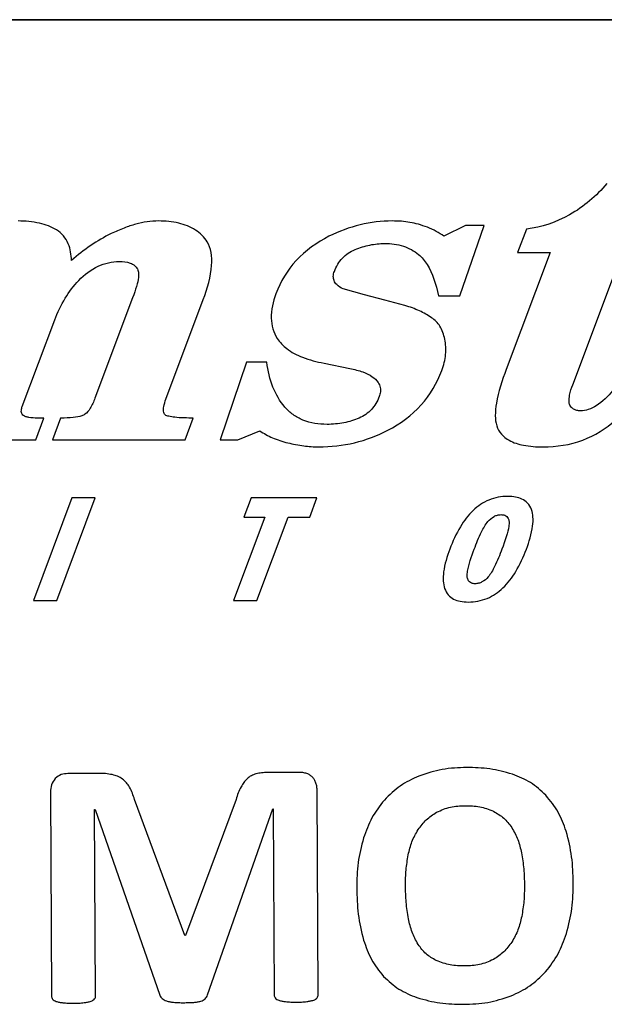
# Model space of a CAD drawing. Units: inches. Extents: x 0 to 8.5, y 0 to 11.
# Drawn here: x 4.1 to 4.5, y 4.7 to 5.5 of the extents above; entities that cross this region are included whole.
import ezdxf

# ---------------------------------------------------------------- set-up
doc = ezdxf.new("R2010")
doc.units = ezdxf.units.IN
doc.header["$LTSCALE"] = 0.75
doc.header["$MEASUREMENT"] = 0
doc.layers.add('Visible', color=7, linetype='Continuous', lineweight=25)

msp = doc.modelspace()

# ---------------------------------------------------------------- linework, layer by layer
at = {"layer": 'Visible'}
for p, q in [((7.24186, 5.50239), (1.24186, 5.50239)), ((1.24186, 5.50239), (7.24186, 5.50239)), ((4.42232, 5.33925), (4.40514, 5.3307)), ((4.41762, 5.28362), (4.43701, 5.33925)), ((4.43701, 5.33925), (4.42232, 5.33925)), ((4.47044, 5.33641), (4.46349, 5.31785)), ((4.48919, 5.31785), (4.45444, 5.22512)), ((4.46349, 5.31785), (4.48919, 5.31785)), ((4.50718, 5.21298), (4.54649, 5.31785)), ((4.34222, 5.28432), (4.32524, 5.28896)), ((4.35825, 5.28005), (4.34222, 5.28432)), ((4.15848, 5.28202), (4.12866, 5.20238)), ((4.18492, 5.20165), (4.21446, 5.28048)), ((4.37427, 5.27577), (4.35825, 5.28005)), ((4.40073, 5.28362), (4.41762, 5.28362)), ((4.07112, 5.19586), (4.09679, 5.26435)), ((4.24874, 5.23082), (4.22794, 5.16947)), ((4.26489, 5.23082), (4.24874, 5.23082)), ((4.31016, 5.23011), (4.3306, 5.22583)), ((4.08179, 5.16947), (4.08821, 5.1866)), ((4.08821, 5.1866), (4.08308, 5.1866)), ((4.10144, 5.1866), (4.09502, 5.16947)), ((4.20005, 5.16947), (4.20646, 5.1866)), ((4.2419, 5.16947), (4.25927, 5.17661)), ((3.98265, 5.16947), (4.08179, 5.16947)), ((4.09502, 5.16947), (4.20005, 5.16947)), ((4.22794, 5.16947), (4.2419, 5.16947)), ((4.11042, 5.12331), (4.07996, 5.04203)), ((4.09835, 5.04203), (4.12881, 5.12331)), ((4.12881, 5.12331), (4.11042, 5.12331)), ((4.25232, 5.12331), (4.24663, 5.10806)), ((4.30449, 5.12331), (4.25232, 5.12331)), ((4.29879, 5.10806), (4.30449, 5.12331)), ((4.2633, 5.10806), (4.23855, 5.04203)), ((4.24663, 5.10806), (4.2633, 5.10806)), ((4.25694, 5.04203), (4.28169, 5.10806)), ((4.28169, 5.10806), (4.29879, 5.10806)), ((4.07996, 5.04203), (4.09835, 5.04203)), ((4.23855, 5.04203), (4.25694, 5.04203)), ((4.13136, 4.90494), (4.10727, 4.90482)), ((4.29005, 4.90572), (4.26526, 4.9056)), ((4.09348, 4.89004), (4.09428, 4.72855)), ((4.30549, 4.7296), (4.30469, 4.89109)), ((4.19979, 4.77641), (4.16004, 4.88421)), ((4.24044, 4.88433), (4.20035, 4.77642)), ((4.12915, 4.72872), (4.12842, 4.87621)), ((4.12842, 4.87621), (4.1287, 4.87621)), ((4.1287, 4.87621), (4.18014, 4.72911)), ((4.21781, 4.7293), (4.26961, 4.87691)), ((4.26961, 4.87691), (4.26989, 4.87691)), ((4.26989, 4.87691), (4.27062, 4.72942)), ((4.20035, 4.77642), (4.19979, 4.77641))]:
    msp.add_line(p, q, dxfattribs=at)
for points, knots in [([(4.53424, 5.37244), (4.52575, 5.36264), (4.51598, 5.3541), (4.49402, 5.3417), (4.4826, 5.33794), (4.47044, 5.33641)], [0, 0, 0, 0, 0.1975802, 0.1975802, 0.3843224, 0.3843224, 0.3843224, 0.3843224]), ([(4.09821, 5.33569), (4.09409, 5.33822), (4.08954, 5.33993), (4.0793, 5.34234), (4.07348, 5.34283), (4.0678, 5.34283)], [0, 0, 0, 0, 0.0737402, 0.0737402, 0.1603608, 0.1603608, 0.1603608, 0.1603608]), ([(4.16107, 5.34032), (4.15793, 5.33944), (4.15481, 5.33837), (4.14832, 5.33588), (4.14489, 5.33439), (4.14154, 5.33283)], [0, 0, 0, 0, 0.0496335, 0.0496335, 0.1059374, 0.1059374, 0.1059374, 0.1059374]), ([(4.17908, 5.34283), (4.17603, 5.34283), (4.173, 5.34262), (4.16696, 5.34178), (4.164, 5.34115), (4.16107, 5.34032)], [0, 0, 0, 0, 0.04649382, 0.04649382, 0.09285981, 0.09285981, 0.09285981, 0.09285981]), ([(4.21769, 5.32633), (4.21518, 5.33007), (4.21204, 5.33316), (4.20424, 5.33826), (4.19974, 5.34001), (4.18986, 5.34236), (4.18441, 5.34283), (4.17908, 5.34283)], [0, 0, 0, 0, 0.0685531, 0.0685531, 0.1419751, 0.1419751, 0.2232732, 0.2232732, 0.2232732, 0.2232732]), ([(4.36415, 5.34283), (4.35557, 5.34283), (4.34711, 5.34181), (4.33021, 5.33771), (4.32197, 5.33462), (4.31408, 5.3307)], [0, 0, 0, 0, 0.1307258, 0.1307258, 0.2651383, 0.2651383, 0.2651383, 0.2651383]), ([(4.37824, 5.34175), (4.37602, 5.34212), (4.37377, 5.34238), (4.36907, 5.34274), (4.36661, 5.34283), (4.36415, 5.34283)], [0, 0, 0, 0, 0.03436702, 0.03436702, 0.07177957, 0.07177957, 0.07177957, 0.07177957]), ([(4.39203, 5.33783), (4.38969, 5.33873), (4.3873, 5.33955), (4.38271, 5.34086), (4.38048, 5.34138), (4.37824, 5.34175)], [0, 0, 0, 0, 0.03814579, 0.03814579, 0.07270534, 0.07270534, 0.07270534, 0.07270534]), ([(4.11002, 5.31144), (4.10996, 5.31599), (4.10928, 5.32064), (4.10655, 5.32709), (4.1053, 5.32916), (4.10213, 5.33287), (4.10028, 5.33441), (4.09821, 5.33569)], [0, 0, 0, 0, 0.0694676, 0.0694676, 0.1066278, 0.1066278, 0.1436783, 0.1436783, 0.1436783, 0.1436783]), ([(4.14154, 5.33283), (4.13592, 5.33006), (4.13052, 5.3269), (4.11997, 5.31974), (4.11487, 5.31574), (4.11002, 5.31144)], [0, 0, 0, 0, 0.095508, 0.095508, 0.1943375, 0.1943375, 0.1943375, 0.1943375]), ([(4.40514, 5.3307), (4.40319, 5.33215), (4.40113, 5.33345), (4.39674, 5.33584), (4.39441, 5.3369), (4.39203, 5.33783)], [0, 0, 0, 0, 0.03711812, 0.03711812, 0.07609761, 0.07609761, 0.07609761, 0.07609761]), ([(4.21446, 5.28048), (4.21785, 5.28953), (4.2205, 5.29894), (4.22134, 5.31099), (4.22127, 5.31454), (4.22012, 5.3209), (4.21918, 5.32374), (4.21769, 5.32633)], [0, 0, 0, 0, 0.1472663, 0.1472663, 0.206682, 0.206682, 0.257861, 0.257861, 0.257861, 0.257861]), ([(4.31408, 5.3307), (4.30435, 5.32576), (4.29551, 5.31946), (4.281, 5.30371), (4.27568, 5.29488), (4.272, 5.28504)], [0, 0, 0, 0, 0.1661857, 0.1661857, 0.3262108, 0.3262108, 0.3262108, 0.3262108]), ([(4.33472, 5.32017), (4.33852, 5.32173), (4.34243, 5.32296), (4.35033, 5.32458), (4.35424, 5.32499), (4.35819, 5.32499)], [0, 0, 0, 0, 0.062574, 0.062574, 0.1228288, 0.1228288, 0.1228288, 0.1228288]), ([(4.35819, 5.32499), (4.36321, 5.32499), (4.36821, 5.32436), (4.3774, 5.32137), (4.38143, 5.3192), (4.38503, 5.31625)], [0, 0, 0, 0, 0.0764493, 0.0764493, 0.1472747, 0.1472747, 0.1472747, 0.1472747]), ([(4.31833, 5.30288), (4.3198, 5.3068), (4.32189, 5.3104), (4.32615, 5.31489), (4.32766, 5.31617), (4.33101, 5.31844), (4.33282, 5.31939), (4.33472, 5.32017)], [0, 0, 0, 0, 0.0638677, 0.0638677, 0.094262, 0.094262, 0.1255394, 0.1255394, 0.1255394, 0.1255394]), ([(4.38503, 5.31625), (4.38775, 5.31402), (4.38999, 5.31123), (4.3961, 5.30136), (4.39887, 5.29253), (4.40073, 5.28362)], [0, 0, 0, 0, 0.0536841, 0.0536841, 0.176941, 0.176941, 0.176941, 0.176941]), ([(4.11591, 5.29574), (4.12031, 5.30032), (4.12536, 5.30428), (4.13375, 5.30821), (4.13649, 5.30915), (4.14217, 5.31041), (4.14504, 5.31072), (4.14795, 5.31072)], [0, 0, 0, 0, 0.096875, 0.096875, 0.1412113, 0.1412113, 0.1854989, 0.1854989, 0.1854989, 0.1854989]), ([(4.14795, 5.31072), (4.15098, 5.31072), (4.15398, 5.31041), (4.15788, 5.30903), (4.15917, 5.30836), (4.1611, 5.30666), (4.16177, 5.30579), (4.16278, 5.30372), (4.16306, 5.30257), (4.16318, 5.30139)], [0, 0, 0, 0, 0.0461143, 0.0461143, 0.0707761, 0.0707761, 0.0899931, 0.0899931, 0.1102546, 0.1102546, 0.1102546, 0.1102546]), ([(4.16318, 5.30139), (4.16332, 5.30036), (4.16326, 5.29916), (4.1626, 5.29402), (4.16088, 5.28842), (4.15848, 5.28202)], [0, 0, 0, 0, 0.01577731, 0.01577731, 0.06917268, 0.06917268, 0.06917268, 0.06917268]), ([(4.32524, 5.28896), (4.32342, 5.28984), (4.32161, 5.29098), (4.31931, 5.29333), (4.31859, 5.29437), (4.3177, 5.29657), (4.3175, 5.29764), (4.31751, 5.30016), (4.31784, 5.30156), (4.31833, 5.30288)], [0, 0, 0, 0, 0.03071405, 0.03071405, 0.05005409, 0.05005409, 0.06689583, 0.06689583, 0.08835532, 0.08835532, 0.08835532, 0.08835532]), ([(4.09679, 5.26435), (4.09904, 5.27036), (4.10177, 5.27618), (4.1082, 5.28673), (4.11178, 5.29146), (4.11591, 5.29574)], [0, 0, 0, 0, 0.0976523, 0.0976523, 0.188292, 0.188292, 0.188292, 0.188292]), ([(4.272, 5.28504), (4.26969, 5.2789), (4.26812, 5.27226), (4.2684, 5.26283), (4.26883, 5.26002), (4.27044, 5.25461), (4.27159, 5.25209), (4.27308, 5.24973)], [0, 0, 0, 0, 0.1000618, 0.1000618, 0.1435493, 0.1435493, 0.1860619, 0.1860619, 0.1860619, 0.1860619]), ([(4.39526, 5.26614), (4.39231, 5.26827), (4.38912, 5.27006), (4.38211, 5.27328), (4.3782, 5.27465), (4.37427, 5.27577)], [0, 0, 0, 0, 0.0553656, 0.0553656, 0.1176875, 0.1176875, 0.1176875, 0.1176875]), ([(4.40582, 5.2492), (4.40506, 5.25277), (4.40385, 5.25631), (4.40106, 5.26078), (4.40007, 5.26206), (4.39782, 5.26433), (4.3966, 5.2653), (4.39526, 5.26614)], [0, 0, 0, 0, 0.0555933, 0.0555933, 0.0802407, 0.0802407, 0.1042728, 0.1042728, 0.1042728, 0.1042728]), ([(4.27308, 5.24973), (4.27506, 5.24659), (4.27763, 5.24393), (4.28434, 5.23878), (4.28869, 5.23656), (4.29855, 5.23271), (4.30443, 5.2312), (4.31016, 5.23011)], [0, 0, 0, 0, 0.0565511, 0.0565511, 0.1288851, 0.1288851, 0.217964, 0.217964, 0.217964, 0.217964]), ([(4.40352, 5.22441), (4.40504, 5.22848), (4.4061, 5.23269), (4.40688, 5.24112), (4.40666, 5.24518), (4.40582, 5.2492)], [0, 0, 0, 0, 0.0662336, 0.0662336, 0.128891, 0.128891, 0.128891, 0.128891]), ([(4.27913, 5.19533), (4.27511, 5.20004), (4.27201, 5.20533), (4.26717, 5.21738), (4.26567, 5.22407), (4.26489, 5.23082)], [0, 0, 0, 0, 0.0943499, 0.0943499, 0.1979566, 0.1979566, 0.1979566, 0.1979566]), ([(4.3306, 5.22583), (4.33404, 5.2252), (4.3376, 5.22435), (4.34349, 5.22222), (4.34612, 5.221), (4.34838, 5.21941)], [0, 0, 0, 0, 0.05329629, 0.05329629, 0.09539844, 0.09539844, 0.09539844, 0.09539844]), ([(4.36075, 5.17696), (4.37061, 5.18216), (4.37953, 5.18874), (4.39426, 5.20508), (4.3997, 5.21426), (4.40352, 5.22441)], [0, 0, 0, 0, 0.1699696, 0.1699696, 0.3352232, 0.3352232, 0.3352232, 0.3352232]), ([(4.45444, 5.22512), (4.45134, 5.21684), (4.44822, 5.20722), (4.44619, 5.19518), (4.44582, 5.19172), (4.44588, 5.18578), (4.44616, 5.18305), (4.44692, 5.18053)], [0, 0, 0, 0, 0.1347415, 0.1347415, 0.1850457, 0.1850457, 0.2248103, 0.2248103, 0.2248103, 0.2248103]), ([(4.34838, 5.21941), (4.35014, 5.21815), (4.35178, 5.21664), (4.3538, 5.21357), (4.35438, 5.21221), (4.35488, 5.2096), (4.35491, 5.20847), (4.35464, 5.2061), (4.35432, 5.20488), (4.35388, 5.20372)], [0, 0, 0, 0, 0.03291262, 0.03291262, 0.05591813, 0.05591813, 0.07328943, 0.07328943, 0.09226092, 0.09226092, 0.09226092, 0.09226092]), ([(4.50483, 5.19694), (4.5045, 5.19773), (4.50434, 5.1986), (4.50413, 5.20118), (4.50438, 5.20309), (4.50527, 5.2075), (4.50621, 5.2104), (4.50718, 5.21298)], [0, 0, 0, 0, 0.01305681, 0.01305681, 0.03952462, 0.03952462, 0.08195428, 0.08195428, 0.08195428, 0.08195428]), ([(4.53886, 5.20835), (4.53516, 5.20391), (4.53072, 5.1994), (4.52384, 5.19507), (4.52173, 5.19402), (4.51752, 5.19266), (4.51548, 5.1923), (4.51338, 5.1923)], [0, 0, 0, 0, 0.088103, 0.088103, 0.1234843, 0.1234843, 0.1553001, 0.1553001, 0.1553001, 0.1553001]), ([(4.12866, 5.20238), (4.12765, 5.19969), (4.12638, 5.1968), (4.12372, 5.1925), (4.12235, 5.19079), (4.12076, 5.18965)], [0, 0, 0, 0, 0.04381569, 0.04381569, 0.07691874, 0.07691874, 0.07691874, 0.07691874]), ([(4.18427, 5.1891), (4.18392, 5.18944), (4.18366, 5.18982), (4.18319, 5.19082), (4.18305, 5.19144), (4.18286, 5.19322), (4.18298, 5.1945), (4.18354, 5.19763), (4.18422, 5.19976), (4.18492, 5.20165)], [0, 0, 0, 0, 0.00728084, 0.00728084, 0.01674983, 0.01674983, 0.03464217, 0.03464217, 0.06551541, 0.06551541, 0.06551541, 0.06551541]), ([(4.35388, 5.20372), (4.35245, 5.19988), (4.35042, 5.19637), (4.34628, 5.19194), (4.34481, 5.19066), (4.34154, 5.18838), (4.33977, 5.18741), (4.33792, 5.1866)], [0, 0, 0, 0, 0.0624444, 0.0624444, 0.0923405, 0.0923405, 0.1231412, 0.1231412, 0.1231412, 0.1231412]), ([(4.07206, 5.18855), (4.07163, 5.18884), (4.07127, 5.18919), (4.07071, 5.19003), (4.07053, 5.19047), (4.07029, 5.19157), (4.07029, 5.19223), (4.07046, 5.19388), (4.07076, 5.19491), (4.07112, 5.19586)], [0, 0, 0, 0, 0.00785359, 0.00785359, 0.01524232, 0.01524232, 0.02503948, 0.02503948, 0.04048784, 0.04048784, 0.04048784, 0.04048784]), ([(4.31255, 5.1816), (4.306, 5.1816), (4.29942, 5.18255), (4.29061, 5.18616), (4.28803, 5.18759), (4.28322, 5.19107), (4.28106, 5.19308), (4.27913, 5.19533)], [0, 0, 0, 0, 0.09985, 0.09985, 0.1450646, 0.1450646, 0.1902771, 0.1902771, 0.1902771, 0.1902771]), ([(4.50785, 5.19373), (4.50718, 5.19417), (4.50654, 5.19467), (4.50552, 5.19575), (4.50512, 5.19631), (4.50483, 5.19694)], [0, 0, 0, 0, 0.01215151, 0.01215151, 0.02267003, 0.02267003, 0.02267003, 0.02267003]), ([(4.51338, 5.1923), (4.51236, 5.1923), (4.51134, 5.1924), (4.50947, 5.19289), (4.50863, 5.19324), (4.50785, 5.19373)], [0, 0, 0, 0, 0.01551068, 0.01551068, 0.02949702, 0.02949702, 0.02949702, 0.02949702]), ([(4.08308, 5.1866), (4.08089, 5.1866), (4.07843, 5.18671), (4.07546, 5.18723), (4.07462, 5.18743), (4.07323, 5.18791), (4.0726, 5.18819), (4.07206, 5.18855)], [0, 0, 0, 0, 0.03325749, 0.03325749, 0.04579365, 0.04579365, 0.05567614, 0.05567614, 0.05567614, 0.05567614]), ([(4.12076, 5.18965), (4.12001, 5.18911), (4.11909, 5.1887), (4.11468, 5.18717), (4.109, 5.1866), (4.10144, 5.1866)], [0, 0, 0, 0, 0.01411329, 0.01411329, 0.07133304, 0.07133304, 0.07133304, 0.07133304]), ([(4.20646, 5.1866), (4.20197, 5.1866), (4.19642, 5.18671), (4.1904, 5.18739), (4.18871, 5.18764), (4.18617, 5.18827), (4.18508, 5.18862), (4.18427, 5.1891)], [0, 0, 0, 0, 0.0684062, 0.0684062, 0.0913542, 0.0913542, 0.1078134, 0.1078134, 0.1078134, 0.1078134]), ([(4.33792, 5.1866), (4.33404, 5.1849), (4.33002, 5.18367), (4.32148, 5.18199), (4.31702, 5.1816), (4.31255, 5.1816)], [0, 0, 0, 0, 0.0645149, 0.0645149, 0.13266, 0.13266, 0.13266, 0.13266]), ([(4.48361, 5.16377), (4.49438, 5.16377), (4.50498, 5.16537), (4.52482, 5.17274), (4.5335, 5.17815), (4.54119, 5.18517)], [0, 0, 0, 0, 0.1641122, 0.1641122, 0.3226845, 0.3226845, 0.3226845, 0.3226845]), ([(4.25927, 5.17661), (4.26239, 5.17438), (4.26576, 5.17252), (4.27316, 5.16929), (4.27724, 5.16798), (4.28136, 5.16697)], [0, 0, 0, 0, 0.0584695, 0.0584695, 0.1231251, 0.1231251, 0.1231251, 0.1231251]), ([(4.30586, 5.16377), (4.31546, 5.16377), (4.32494, 5.16483), (4.3435, 5.16929), (4.35232, 5.17261), (4.36075, 5.17696)], [0, 0, 0, 0, 0.1462696, 0.1462696, 0.2908812, 0.2908812, 0.2908812, 0.2908812]), ([(4.44692, 5.18053), (4.44773, 5.17807), (4.44896, 5.17584), (4.45238, 5.17186), (4.45449, 5.17025), (4.46029, 5.16705), (4.46424, 5.16584), (4.47314, 5.1641), (4.47851, 5.16377), (4.48361, 5.16377)], [0, 0, 0, 0, 0.0395008, 0.0395008, 0.0800358, 0.0800358, 0.1404673, 0.1404673, 0.2184388, 0.2184388, 0.2184388, 0.2184388]), ([(4.28136, 5.16697), (4.28554, 5.16596), (4.28978, 5.16513), (4.29796, 5.16406), (4.30191, 5.16377), (4.30586, 5.16377)], [0, 0, 0, 0, 0.0655153, 0.0655153, 0.1256693, 0.1256693, 0.1256693, 0.1256693]), ([(4.45578, 5.12456), (4.45059, 5.12456), (4.44557, 5.12364), (4.43613, 5.1197), (4.43201, 5.11687), (4.42437, 5.10963), (4.42102, 5.10518), (4.4148, 5.09492), (4.41202, 5.08881), (4.40974, 5.0827)], [0, 0, 0, 0, 0.0790401, 0.0790401, 0.1559297, 0.1559297, 0.2393946, 0.2393946, 0.3388822, 0.3388822, 0.3388822, 0.3388822]), ([(4.47446, 5.11408), (4.47376, 5.11597), (4.47276, 5.1177), (4.47013, 5.12054), (4.46863, 5.1216), (4.46537, 5.12318), (4.46366, 5.12369), (4.45992, 5.12441), (4.45783, 5.12456), (4.45578, 5.12456)], [0, 0, 0, 0, 0.0307563, 0.0307563, 0.059093, 0.059093, 0.0859777, 0.0859777, 0.1172444, 0.1172444, 0.1172444, 0.1172444]), ([(4.47049, 5.0827), (4.47263, 5.08841), (4.47463, 5.09492), (4.4757, 5.10336), (4.47584, 5.10581), (4.47552, 5.11019), (4.47516, 5.11219), (4.47446, 5.11408)], [0, 0, 0, 0, 0.0929847, 0.0929847, 0.1291368, 0.1291368, 0.1595781, 0.1595781, 0.1595781, 0.1595781]), ([(4.42913, 5.0827), (4.43079, 5.08714), (4.43278, 5.09209), (4.43637, 5.09932), (4.43811, 5.10241), (4.43995, 5.10456)], [0, 0, 0, 0, 0.0722319, 0.0722319, 0.1225297, 0.1225297, 0.1225297, 0.1225297]), ([(4.43995, 5.10456), (4.44135, 5.10619), (4.44299, 5.10766), (4.44573, 5.10911), (4.44662, 5.10946), (4.44846, 5.10992), (4.44938, 5.11004), (4.45033, 5.11004)], [0, 0, 0, 0, 0.03275039, 0.03275039, 0.04730314, 0.04730314, 0.06163636, 0.06163636, 0.06163636, 0.06163636]), ([(4.45033, 5.11004), (4.45132, 5.11004), (4.45235, 5.10991), (4.45391, 5.10932), (4.45448, 5.10898), (4.45543, 5.10809), (4.45578, 5.10758), (4.45642, 5.10626), (4.45661, 5.10542), (4.45671, 5.10458)], [0, 0, 0, 0, 0.01516418, 0.01516418, 0.02541406, 0.02541406, 0.03496928, 0.03496928, 0.04775983, 0.04775983, 0.04775983, 0.04775983]), ([(4.45671, 5.10458), (4.45683, 5.10345), (4.45671, 5.1021), (4.45581, 5.09604), (4.4536, 5.08929), (4.45112, 5.0827)], [0, 0, 0, 0, 0.01734584, 0.01734584, 0.0811729, 0.0811729, 0.0811729, 0.0811729]), ([(4.40974, 5.0827), (4.40762, 5.07703), (4.40568, 5.07064), (4.40459, 5.06226), (4.40445, 5.05981), (4.40472, 5.05541), (4.40506, 5.05339), (4.40571, 5.05148)], [0, 0, 0, 0, 0.0922427, 0.0922427, 0.1284767, 0.1284767, 0.1591659, 0.1591659, 0.1591659, 0.1591659]), ([(4.42358, 5.06097), (4.42347, 5.06228), (4.42363, 5.06386), (4.42473, 5.07035), (4.42699, 5.077), (4.42913, 5.0827)], [0, 0, 0, 0, 0.02015344, 0.02015344, 0.08712919, 0.08712919, 0.08712919, 0.08712919]), ([(4.42446, 5.04078), (4.42964, 5.04078), (4.43465, 5.04169), (4.44407, 5.04563), (4.44819, 5.04846), (4.45583, 5.0557), (4.45919, 5.06016), (4.46542, 5.07045), (4.4682, 5.07658), (4.47049, 5.0827)], [0, 0, 0, 0, 0.0789127, 0.0789127, 0.155706, 0.155706, 0.2393402, 0.2393402, 0.3390764, 0.3390764, 0.3390764, 0.3390764]), ([(4.45112, 5.0827), (4.44945, 5.07823), (4.44743, 5.07323), (4.44383, 5.06597), (4.44207, 5.06286), (4.44024, 5.06073)], [0, 0, 0, 0, 0.0727852, 0.0727852, 0.1229665, 0.1229665, 0.1229665, 0.1229665]), ([(4.42983, 5.05531), (4.42886, 5.05531), (4.42787, 5.05543), (4.42635, 5.05601), (4.42579, 5.05635), (4.42486, 5.05723), (4.42451, 5.05774), (4.42385, 5.05913), (4.42366, 5.06006), (4.42358, 5.06097)], [0, 0, 0, 0, 0.0146842, 0.0146842, 0.02476052, 0.02476052, 0.03425241, 0.03425241, 0.04818444, 0.04818444, 0.04818444, 0.04818444]), ([(4.44024, 5.06073), (4.43883, 5.0591), (4.43719, 5.05765), (4.43443, 5.05622), (4.43354, 5.05588), (4.4317, 5.05542), (4.43077, 5.05531), (4.42983, 5.05531)], [0, 0, 0, 0, 0.03272022, 0.03272022, 0.04730874, 0.04730874, 0.06168348, 0.06168348, 0.06168348, 0.06168348]), ([(4.40571, 5.05148), (4.40635, 5.0496), (4.40729, 5.04787), (4.4098, 5.04502), (4.41123, 5.04394), (4.41447, 5.04228), (4.41624, 5.04172), (4.42013, 5.04094), (4.42232, 5.04078), (4.42446, 5.04078)], [0, 0, 0, 0, 0.0302791, 0.0302791, 0.0579512, 0.0579512, 0.0858114, 0.0858114, 0.1184718, 0.1184718, 0.1184718, 0.1184718]), ([(4.4231, 4.90961), (4.41663, 4.90937), (4.41015, 4.90914), (4.39749, 4.90693), (4.39188, 4.90506), (4.38524, 4.90284)], [0, 0, 0, 0, 0.0987252, 0.0987252, 0.1979367, 0.1979367, 0.1979367, 0.1979367]), ([(4.45947, 4.90432), (4.45304, 4.90611), (4.44761, 4.90762), (4.43545, 4.90934), (4.42927, 4.90947), (4.4231, 4.90961)], [0, 0, 0, 0, 0.101795, 0.101795, 0.2030647, 0.2030647, 0.2030647, 0.2030647]), ([(4.10727, 4.90482), (4.10539, 4.90469), (4.10352, 4.90456), (4.10014, 4.90331), (4.09878, 4.90223), (4.0972, 4.90099)], [0, 0, 0, 0, 0.02866979, 0.02866979, 0.0574507, 0.0574507, 0.0574507, 0.0574507]), ([(4.14243, 4.90394), (4.14041, 4.9043), (4.13879, 4.90458), (4.13508, 4.9049), (4.13322, 4.90492), (4.13136, 4.90494)], [0, 0, 0, 0, 0.03130186, 0.03130186, 0.06228642, 0.06228642, 0.06228642, 0.06228642]), ([(4.15043, 4.90048), (4.14912, 4.90131), (4.14795, 4.90205), (4.14527, 4.90319), (4.14385, 4.90357), (4.14243, 4.90394)], [0, 0, 0, 0, 0.02367206, 0.02367206, 0.04729422, 0.04729422, 0.04729422, 0.04729422]), ([(4.25616, 4.90451), (4.25493, 4.9041), (4.25369, 4.9037), (4.25143, 4.9025), (4.25044, 4.90172), (4.24939, 4.9009)], [0, 0, 0, 0, 0.01979384, 0.01979384, 0.03959723, 0.03959723, 0.03959723, 0.03959723]), ([(4.26526, 4.9056), (4.26373, 4.90556), (4.26219, 4.90553), (4.25915, 4.90517), (4.2578, 4.90487), (4.25616, 4.90451)], [0, 0, 0, 0, 0.02339336, 0.02339336, 0.04694436, 0.04694436, 0.04694436, 0.04694436]), ([(4.29657, 4.90478), (4.2954, 4.90511), (4.29445, 4.90538), (4.29227, 4.90568), (4.29116, 4.9057), (4.29005, 4.90572)], [0, 0, 0, 0, 0.01848836, 0.01848836, 0.03683038, 0.03683038, 0.03683038, 0.03683038]), ([(4.30107, 4.90193), (4.30037, 4.90257), (4.29975, 4.90315), (4.29824, 4.9041), (4.29741, 4.90444), (4.29657, 4.90478)], [0, 0, 0, 0, 0.01446934, 0.01446934, 0.0289126, 0.0289126, 0.0289126, 0.0289126]), ([(4.30375, 4.89732), (4.30343, 4.89816), (4.3031, 4.899), (4.30221, 4.90054), (4.30167, 4.9012), (4.30107, 4.90193)], [0, 0, 0, 0, 0.01372622, 0.01372622, 0.02747371, 0.02747371, 0.02747371, 0.02747371]), ([(4.38524, 4.90284), (4.38015, 4.90045), (4.37505, 4.89806), (4.36594, 4.89172), (4.36206, 4.88787), (4.35796, 4.88379)], [0, 0, 0, 0, 0.0858047, 0.0858047, 0.1716505, 0.1716505, 0.1716505, 0.1716505]), ([(4.48589, 4.88765), (4.48187, 4.89137), (4.47813, 4.89485), (4.46931, 4.90039), (4.46439, 4.90236), (4.45947, 4.90432)], [0, 0, 0, 0, 0.0834784, 0.0834784, 0.166899, 0.166899, 0.166899, 0.166899]), ([(4.0972, 4.90099), (4.09588, 4.89919), (4.09484, 4.89776), (4.09364, 4.89408), (4.09356, 4.89206), (4.09348, 4.89004)], [0, 0, 0, 0, 0.03394453, 0.03394453, 0.06751375, 0.06751375, 0.06751375, 0.06751375]), ([(4.15607, 4.89407), (4.1553, 4.89529), (4.15453, 4.89651), (4.15266, 4.89865), (4.15159, 4.89953), (4.15043, 4.90048)], [0, 0, 0, 0, 0.02197875, 0.02197875, 0.04398315, 0.04398315, 0.04398315, 0.04398315]), ([(4.16004, 4.88421), (4.15951, 4.88591), (4.15899, 4.88761), (4.15767, 4.89091), (4.15696, 4.89232), (4.15607, 4.89407)], [0, 0, 0, 0, 0.027093, 0.027093, 0.05443618, 0.05443618, 0.05443618, 0.05443618]), ([(4.24438, 4.89429), (4.24352, 4.89252), (4.24283, 4.89108), (4.24152, 4.88774), (4.24098, 4.88603), (4.24044, 4.88433)], [0, 0, 0, 0, 0.03005045, 0.03005045, 0.05982682, 0.05982682, 0.05982682, 0.05982682]), ([(4.24939, 4.9009), (4.24833, 4.89984), (4.24742, 4.89893), (4.24576, 4.89672), (4.24507, 4.89551), (4.24438, 4.89429)], [0, 0, 0, 0, 0.022849, 0.022849, 0.04560351, 0.04560351, 0.04560351, 0.04560351]), ([(4.30469, 4.89109), (4.30466, 4.89215), (4.30463, 4.8932), (4.30432, 4.89529), (4.30406, 4.89622), (4.30375, 4.89732)], [0, 0, 0, 0, 0.01611986, 0.01611986, 0.03231225, 0.03231225, 0.03231225, 0.03231225]), ([(4.502, 4.85908), (4.50011, 4.8643), (4.49822, 4.86951), (4.49289, 4.87907), (4.48962, 4.88307), (4.48589, 4.88765)], [0, 0, 0, 0, 0.0845235, 0.0845235, 0.1693009, 0.1693009, 0.1693009, 0.1693009]), ([(4.35796, 4.88379), (4.35422, 4.87902), (4.35084, 4.8747), (4.34535, 4.86468), (4.3434, 4.85924), (4.34144, 4.8538)], [0, 0, 0, 0, 0.0923236, 0.0923236, 0.1845117, 0.1845117, 0.1845117, 0.1845117]), ([(4.39932, 4.87412), (4.40327, 4.8759), (4.40649, 4.87734), (4.41409, 4.87903), (4.41804, 4.87919), (4.42199, 4.87935)], [0, 0, 0, 0, 0.0660068, 0.0660068, 0.1314704, 0.1314704, 0.1314704, 0.1314704]), ([(4.42199, 4.87935), (4.42586, 4.87925), (4.42973, 4.87915), (4.43726, 4.87772), (4.44045, 4.87647), (4.44442, 4.8749)], [0, 0, 0, 0, 0.0590271, 0.0590271, 0.1186344, 0.1186344, 0.1186344, 0.1186344]), ([(4.38468, 4.86039), (4.38673, 4.86316), (4.38872, 4.86586), (4.39361, 4.87044), (4.39647, 4.87228), (4.39932, 4.87412)], [0, 0, 0, 0, 0.0523926, 0.0523926, 0.1047818, 0.1047818, 0.1047818, 0.1047818]), ([(4.44442, 4.8749), (4.44726, 4.87325), (4.45009, 4.8716), (4.4549, 4.86733), (4.45686, 4.86473), (4.45884, 4.86209)], [0, 0, 0, 0, 0.04999439, 0.04999439, 0.0999899, 0.0999899, 0.0999899, 0.0999899]), ([(4.37687, 4.84039), (4.3777, 4.84391), (4.37853, 4.84743), (4.38111, 4.85411), (4.3828, 4.85707), (4.38468, 4.86039)], [0, 0, 0, 0, 0.0551115, 0.0551115, 0.1103397, 0.1103397, 0.1103397, 0.1103397]), ([(4.45884, 4.86209), (4.46075, 4.85872), (4.46239, 4.85582), (4.46495, 4.84914), (4.46576, 4.84562), (4.46658, 4.8421)], [0, 0, 0, 0, 0.0590714, 0.0590714, 0.1179085, 0.1179085, 0.1179085, 0.1179085]), ([(4.50759, 4.81828), (4.50741, 4.82519), (4.50723, 4.83209), (4.50542, 4.84576), (4.50388, 4.85176), (4.502, 4.85908)], [0, 0, 0, 0, 0.1052978, 0.1052978, 0.2114078, 0.2114078, 0.2114078, 0.2114078]), ([(4.34144, 4.8538), (4.33964, 4.84685), (4.33809, 4.84085), (4.33632, 4.82762), (4.33618, 4.82091), (4.33603, 4.81421)], [0, 0, 0, 0, 0.1094694, 0.1094694, 0.218541, 0.218541, 0.218541, 0.218541]), ([(4.37468, 4.81622), (4.37474, 4.82028), (4.37481, 4.82433), (4.37553, 4.8324), (4.37617, 4.83623), (4.37687, 4.84039)], [0, 0, 0, 0, 0.0618262, 0.0618262, 0.1237133, 0.1237133, 0.1237133, 0.1237133]), ([(4.46658, 4.8421), (4.46733, 4.83749), (4.46798, 4.83352), (4.46876, 4.82484), (4.46885, 4.82048), (4.46895, 4.81613)], [0, 0, 0, 0, 0.071241, 0.071241, 0.1422103, 0.1422103, 0.1422103, 0.1422103]), ([(4.37705, 4.78955), (4.37628, 4.79432), (4.37563, 4.79836), (4.37486, 4.80727), (4.37477, 4.81175), (4.37468, 4.81622)], [0, 0, 0, 0, 0.0736867, 0.0736867, 0.1470086, 0.1470086, 0.1470086, 0.1470086]), ([(4.46895, 4.81613), (4.46888, 4.812), (4.46882, 4.80788), (4.4681, 4.79967), (4.46746, 4.79579), (4.46676, 4.79153)], [0, 0, 0, 0, 0.0628877, 0.0628877, 0.1258515, 0.1258515, 0.1258515, 0.1258515]), ([(4.50219, 4.77791), (4.504, 4.78504), (4.50555, 4.79113), (4.50731, 4.80462), (4.50745, 4.81145), (4.50759, 4.81828)], [0, 0, 0, 0, 0.1120002, 0.1120002, 0.2235284, 0.2235284, 0.2235284, 0.2235284]), ([(4.33603, 4.81421), (4.33621, 4.8072), (4.33638, 4.8002), (4.33815, 4.78632), (4.33965, 4.78024), (4.34149, 4.77277)], [0, 0, 0, 0, 0.1068003, 0.1068003, 0.2144754, 0.2144754, 0.2144754, 0.2144754]), ([(4.38472, 4.76935), (4.38282, 4.77277), (4.3812, 4.77569), (4.37867, 4.78245), (4.37786, 4.786), (4.37705, 4.78955)], [0, 0, 0, 0, 0.0596754, 0.0596754, 0.119091, 0.119091, 0.119091, 0.119091]), ([(4.46676, 4.79153), (4.46593, 4.78797), (4.4651, 4.78441), (4.46251, 4.77763), (4.46083, 4.77463), (4.45894, 4.77126)], [0, 0, 0, 0, 0.055765, 0.055765, 0.1116484, 0.1116484, 0.1116484, 0.1116484]), ([(4.48567, 4.74765), (4.48943, 4.75248), (4.49281, 4.75683), (4.49829, 4.76694), (4.50024, 4.77243), (4.50219, 4.77791)], [0, 0, 0, 0, 0.0932455, 0.0932455, 0.1863348, 0.1863348, 0.1863348, 0.1863348]), ([(4.34149, 4.77277), (4.34332, 4.76752), (4.34516, 4.76227), (4.35042, 4.75264), (4.35365, 4.74863), (4.35739, 4.744)], [0, 0, 0, 0, 0.0847788, 0.0847788, 0.1698514, 0.1698514, 0.1698514, 0.1698514]), ([(4.39907, 4.7566), (4.39623, 4.75822), (4.39339, 4.75984), (4.3886, 4.76409), (4.38666, 4.76671), (4.38472, 4.76935)], [0, 0, 0, 0, 0.0498255, 0.0498255, 0.09965113, 0.09965113, 0.09965113, 0.09965113]), ([(4.45894, 4.77126), (4.45693, 4.76849), (4.45493, 4.76574), (4.45005, 4.76114), (4.44718, 4.7593), (4.4443, 4.75746)], [0, 0, 0, 0, 0.0521856, 0.0521856, 0.1043709, 0.1043709, 0.1043709, 0.1043709]), ([(4.42164, 4.7523), (4.41775, 4.75239), (4.41386, 4.75248), (4.40629, 4.75386), (4.40308, 4.75508), (4.39907, 4.7566)], [0, 0, 0, 0, 0.0592584, 0.0592584, 0.1191591, 0.1191591, 0.1191591, 0.1191591]), ([(4.4443, 4.75746), (4.44035, 4.7557), (4.43713, 4.75428), (4.42953, 4.75261), (4.42558, 4.75246), (4.42164, 4.7523)], [0, 0, 0, 0, 0.0659782, 0.0659782, 0.1314019, 0.1314019, 0.1314019, 0.1314019]), ([(4.45838, 4.7286), (4.46349, 4.73098), (4.4686, 4.73336), (4.47771, 4.73969), (4.48158, 4.74356), (4.48567, 4.74765)], [0, 0, 0, 0, 0.085842, 0.085842, 0.1717191, 0.1717191, 0.1717191, 0.1717191]), ([(4.35739, 4.744), (4.3614, 4.74026), (4.36512, 4.73678), (4.37392, 4.73122), (4.37883, 4.72923), (4.38373, 4.72725)], [0, 0, 0, 0, 0.0835704, 0.0835704, 0.1670756, 0.1670756, 0.1670756, 0.1670756]), ([(4.09428, 4.72855), (4.09431, 4.7281), (4.09434, 4.72765), (4.0946, 4.72681), (4.09483, 4.72643), (4.09506, 4.72603)], [0, 0, 0, 0, 0.00687617, 0.00687617, 0.01375319, 0.01375319, 0.01375319, 0.01375319]), ([(4.09506, 4.72603), (4.0955, 4.72556), (4.09583, 4.72521), (4.09679, 4.72462), (4.09733, 4.72442), (4.09787, 4.72422)], [0, 0, 0, 0, 0.00985722, 0.00985722, 0.01948755, 0.01948755, 0.01948755, 0.01948755]), ([(4.09787, 4.72422), (4.09887, 4.72394), (4.09962, 4.72372), (4.10144, 4.72336), (4.10235, 4.72325), (4.10327, 4.72313)], [0, 0, 0, 0, 0.01583659, 0.01583659, 0.03135096, 0.03135096, 0.03135096, 0.03135096]), ([(4.10327, 4.72313), (4.10483, 4.72299), (4.10604, 4.72287), (4.10887, 4.72275), (4.11027, 4.72275), (4.11167, 4.72275)], [0, 0, 0, 0, 0.02398177, 0.02398177, 0.04758166, 0.04758166, 0.04758166, 0.04758166]), ([(4.11167, 4.72275), (4.11309, 4.72277), (4.1145, 4.72278), (4.11736, 4.72293), (4.11856, 4.72305), (4.12015, 4.72321)], [0, 0, 0, 0, 0.02157493, 0.02157493, 0.04357765, 0.04357765, 0.04357765, 0.04357765]), ([(4.12015, 4.72321), (4.12106, 4.72334), (4.12197, 4.72347), (4.12378, 4.72385), (4.12454, 4.72407), (4.12553, 4.72436)], [0, 0, 0, 0, 0.01402722, 0.01402722, 0.02829006, 0.02829006, 0.02829006, 0.02829006]), ([(4.12553, 4.72436), (4.12608, 4.72456), (4.12663, 4.72476), (4.12761, 4.72536), (4.12794, 4.72572), (4.12839, 4.7262)], [0, 0, 0, 0, 0.0088997, 0.0088997, 0.01803459, 0.01803459, 0.01803459, 0.01803459]), ([(4.12839, 4.7262), (4.12862, 4.72659), (4.12884, 4.72698), (4.1291, 4.72782), (4.12912, 4.72827), (4.12915, 4.72872)], [0, 0, 0, 0, 0.00697915, 0.00697915, 0.01395744, 0.01395744, 0.01395744, 0.01395744]), ([(4.18014, 4.72911), (4.18032, 4.7286), (4.1805, 4.7281), (4.18107, 4.72722), (4.18145, 4.72684), (4.18183, 4.72646)], [0, 0, 0, 0, 0.00841011, 0.00841011, 0.01681678, 0.01681678, 0.01681678, 0.01681678]), ([(4.18183, 4.72646), (4.18241, 4.72602), (4.18288, 4.72567), (4.18403, 4.72505), (4.18465, 4.72482), (4.18527, 4.72459)], [0, 0, 0, 0, 0.01112745, 0.01112745, 0.02213486, 0.02213486, 0.02213486, 0.02213486]), ([(4.18527, 4.72459), (4.18628, 4.72429), (4.18707, 4.72406), (4.18893, 4.7237), (4.18987, 4.7236), (4.19081, 4.72349)], [0, 0, 0, 0, 0.01610432, 0.01610432, 0.03196501, 0.03196501, 0.03196501, 0.03196501]), ([(4.19081, 4.72349), (4.19231, 4.72338), (4.1935, 4.72329), (4.19622, 4.72319), (4.19758, 4.72319), (4.19893, 4.72318)], [0, 0, 0, 0, 0.02297749, 0.02297749, 0.04567434, 0.04567434, 0.04567434, 0.04567434]), ([(4.19893, 4.72318), (4.20029, 4.7232), (4.20164, 4.72321), (4.20437, 4.72329), (4.20555, 4.72335), (4.20706, 4.72343)], [0, 0, 0, 0, 0.02064726, 0.02064726, 0.04155402, 0.04155402, 0.04155402, 0.04155402]), ([(4.20706, 4.72343), (4.20799, 4.72351), (4.20893, 4.72358), (4.21079, 4.72389), (4.21157, 4.7241), (4.21258, 4.72437)], [0, 0, 0, 0, 0.01430494, 0.01430494, 0.02883663, 0.02883663, 0.02883663, 0.02883663]), ([(4.21258, 4.72437), (4.21321, 4.7246), (4.21383, 4.72482), (4.21498, 4.72545), (4.21544, 4.72582), (4.21601, 4.72628)], [0, 0, 0, 0, 0.01009625, 0.01009625, 0.02028088, 0.02028088, 0.02028088, 0.02028088]), ([(4.21601, 4.72628), (4.21643, 4.72674), (4.21681, 4.72717), (4.21741, 4.72818), (4.21761, 4.72874), (4.21781, 4.7293)], [0, 0, 0, 0, 0.00950632, 0.00950632, 0.01900158, 0.01900158, 0.01900158, 0.01900158]), ([(4.27062, 4.72942), (4.27066, 4.72897), (4.27069, 4.72851), (4.27098, 4.72767), (4.27122, 4.72729), (4.27147, 4.72691)], [0, 0, 0, 0, 0.00695802, 0.00695802, 0.01391604, 0.01391604, 0.01391604, 0.01391604]), ([(4.27147, 4.72691), (4.27192, 4.72645), (4.27226, 4.7261), (4.27321, 4.72551), (4.27375, 4.7253), (4.27428, 4.7251)], [0, 0, 0, 0, 0.00975168, 0.00975168, 0.01933131, 0.01933131, 0.01933131, 0.01933131]), ([(4.27428, 4.7251), (4.27527, 4.72481), (4.27601, 4.72459), (4.2778, 4.72424), (4.27871, 4.72412), (4.27961, 4.724)], [0, 0, 0, 0, 0.01569141, 0.01569141, 0.03102474, 0.03102474, 0.03102474, 0.03102474]), ([(4.27961, 4.724), (4.28118, 4.72386), (4.28238, 4.72375), (4.28521, 4.72363), (4.28661, 4.72363), (4.28802, 4.72363)], [0, 0, 0, 0, 0.02398217, 0.02398217, 0.04758239, 0.04758239, 0.04758239, 0.04758239]), ([(4.28802, 4.72363), (4.28944, 4.72364), (4.29087, 4.72366), (4.29374, 4.7238), (4.29496, 4.72393), (4.29656, 4.72409)], [0, 0, 0, 0, 0.02175163, 0.02175163, 0.04389954, 0.04389954, 0.04389954, 0.04389954]), ([(4.29656, 4.72409), (4.29747, 4.72421), (4.29838, 4.72434), (4.3002, 4.72472), (4.30095, 4.72494), (4.30194, 4.72524)], [0, 0, 0, 0, 0.01403198, 0.01403198, 0.02835539, 0.02835539, 0.02835539, 0.02835539]), ([(4.30194, 4.72524), (4.30248, 4.72544), (4.30302, 4.72564), (4.30397, 4.72624), (4.3043, 4.7266), (4.30474, 4.72707)], [0, 0, 0, 0, 0.00873874, 0.00873874, 0.01768334, 0.01768334, 0.01768334, 0.01768334]), ([(4.30474, 4.72707), (4.30496, 4.72747), (4.30519, 4.72785), (4.30544, 4.72869), (4.30547, 4.72915), (4.30549, 4.7296)], [0, 0, 0, 0, 0.00697925, 0.00697925, 0.01395764, 0.01395764, 0.01395764, 0.01395764]), ([(4.38373, 4.72725), (4.39031, 4.72542), (4.39577, 4.72389), (4.40813, 4.72216), (4.4144, 4.72203), (4.42067, 4.7219)], [0, 0, 0, 0, 0.1040401, 0.1040401, 0.2074149, 0.2074149, 0.2074149, 0.2074149]), ([(4.42067, 4.7219), (4.42712, 4.72214), (4.43356, 4.72237), (4.44617, 4.72455), (4.45178, 4.72641), (4.45838, 4.7286)], [0, 0, 0, 0, 0.0983196, 0.0983196, 0.1971005, 0.1971005, 0.1971005, 0.1971005])]:
    msp.add_open_spline(points, degree=3, knots=knots, dxfattribs=at)

doc.saveas('drawing.dxf')
